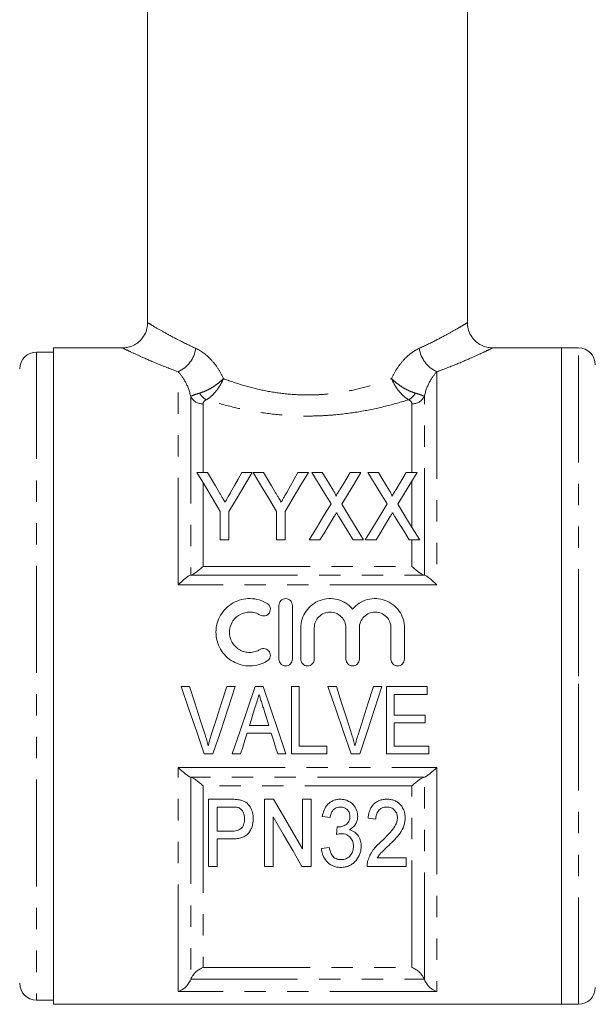
# Model space of a CAD drawing. Units: millimetres. Extents: x 152 to 254, y 91 to 282.
# Drawn here: x 195 to 229, y 165 to 223 of the extents above; entities that cross this region are included whole.
import ezdxf

# ---------------------------------------------------------------- set-up
doc = ezdxf.new("R2010")
doc.units = ezdxf.units.MM
doc.linetypes.add('PHANTOM', pattern=[12.7, 6.35, -1.27, 1.27, -1.27, 1.27, -1.27])

msp = doc.modelspace()

# ---------------------------------------------------------------- linework, layer by layer
at = {"color": 7, "linetype": 'Continuous', "lineweight": 15}
for p, q in [((202.784, 248.643), (202.784, 205.131)), ((221.784, 205.131), (221.784, 248.643)), ((201.305, 203.643), (197.184, 203.643)), ((197.184, 184.143), (197.184, 203.643)), ((227.384, 203.643), (223.264, 203.643)), ((228.384, 203.643), (227.384, 203.643)), ((227.384, 184.143), (227.384, 203.643)), ((227.384, 203.643), (227.384, 164.643)), ((197.184, 203.393), (196.184, 203.393)), ((206.336, 196.238), (205.719, 196.238)), ((209.002, 196.238), (208.385, 196.238)), ((209.67, 196.238), (209.053, 196.238)), ((211.718, 196.238), (211.051, 195.061)), ((212.335, 196.238), (211.718, 196.238)), ((213.163, 196.238), (212.54, 196.238)), ((215.463, 196.238), (214.823, 196.238)), ((216.497, 196.238), (215.873, 196.238)), ((218.796, 196.238), (218.156, 196.238)), ((207.104, 193.932), (207.104, 192.238)), ((207.617, 192.238), (207.617, 193.932)), ((210.437, 193.932), (210.437, 192.238)), ((210.95, 192.238), (210.95, 193.932)), ((207.104, 192.238), (207.617, 192.238)), ((210.437, 192.238), (210.95, 192.238)), ((212.386, 192.238), (213.026, 192.238)), ((214.994, 192.238), (215.617, 192.238)), ((215.719, 192.238), (216.36, 192.238)), ((218.327, 192.238), (218.95, 192.238)), ((210.588, 185.148), (210.588, 188.348)), ((211.388, 188.348), (211.388, 185.148)), ((211.888, 185.148), (211.888, 187.009)), ((212.688, 187.009), (212.688, 185.148)), ((214.566, 185.148), (214.566, 187.009)), ((215.366, 187.009), (215.366, 185.148)), ((217.244, 185.148), (217.244, 187.009)), ((218.044, 187.009), (218.044, 185.148)), ((197.184, 164.643), (197.184, 184.143)), ((227.384, 164.643), (227.384, 184.143)), ((205.282, 183.516), (204.778, 183.516)), ((207.992, 183.516), (207.488, 183.516)), ((209.653, 183.516), (209.169, 183.516)), ((211.795, 183.516), (211.334, 183.516)), ((211.334, 183.516), (211.334, 179.516)), ((211.795, 179.977), (211.795, 183.516)), ((214, 183.516), (213.496, 183.516)), ((216.71, 183.516), (216.206, 183.516)), ((219.385, 183.516), (216.975, 183.516)), ((216.975, 183.516), (216.975, 179.516)), ((219.385, 183.054), (219.385, 183.516)), ((217.436, 181.824), (217.436, 183.054)), ((217.436, 183.054), (219.385, 183.054)), ((219.282, 181.824), (217.436, 181.824)), ((217.436, 179.977), (217.436, 181.362)), ((217.436, 181.362), (219.282, 181.362)), ((219.282, 181.362), (219.282, 181.824)), ((209.987, 181.208), (208.835, 181.208)), ((208.692, 180.747), (210.129, 180.747)), ((213.436, 179.977), (211.795, 179.977)), ((213.436, 179.516), (213.436, 179.977)), ((219.488, 179.977), (217.436, 179.977)), ((219.488, 179.516), (219.488, 179.977)), ((206.154, 179.516), (206.669, 179.516)), ((207.815, 179.516), (208.308, 179.516)), ((210.513, 179.516), (211.006, 179.516)), ((211.334, 179.516), (213.436, 179.516)), ((214.872, 179.516), (215.387, 179.516)), ((216.975, 179.516), (219.488, 179.516)), ((207.713, 176.828), (206.395, 176.828)), ((206.395, 176.828), (206.395, 172.828)), ((209.729, 176.828), (209.729, 172.828)), ((210.27, 176.828), (209.729, 176.828)), ((212.498, 176.828), (211.985, 176.828)), ((211.985, 176.828), (211.985, 173.875)), ((212.498, 172.828), (212.498, 176.828)), ((206.908, 176.366), (207.757, 176.366)), ((206.908, 174.93), (206.908, 176.366)), ((210.241, 172.828), (210.241, 175.781)), ((213.164, 175.802), (213.626, 175.751)), ((215.882, 175.7), (216.344, 175.648)), ((207.766, 174.93), (206.908, 174.93)), ((206.908, 174.469), (207.784, 174.469)), ((206.908, 172.828), (206.908, 174.469)), ((213.575, 173.956), (213.113, 173.905)), ((218.139, 173.341), (216.427, 173.341)), ((218.139, 172.828), (218.139, 173.341)), ((206.395, 172.828), (206.908, 172.828)), ((209.729, 172.828), (210.241, 172.828)), ((211.956, 172.828), (212.498, 172.828)), ((215.831, 172.828), (218.139, 172.828)), ((196.184, 164.893), (197.184, 164.893)), ((197.184, 164.643), (227.384, 164.643)), ((227.384, 164.643), (228.384, 164.643))]:
    msp.add_line(p, q, dxfattribs=at)
at = {"color": 8, "linetype": 'PHANTOM', "lineweight": 0}
for p, q in [((228.384, 184.143), (228.384, 203.643)), ((196.184, 203.393), (196.184, 164.893)), ((204.601, 189.569), (204.601, 202.222)), ((219.968, 202.222), (219.968, 189.569)), ((205.343, 200.755), (205.343, 190.144)), ((219.226, 190.144), (219.226, 200.755)), ((206.084, 200.317), (206.084, 196.238)), ((218.484, 196.238), (218.484, 200.317)), ((206.084, 195.63), (206.084, 190.662)), ((218.484, 192.997), (218.484, 195.725)), ((218.484, 190.662), (218.484, 192.238)), ((205.349, 190.145), (219.22, 190.145)), ((206.084, 190.662), (218.484, 190.662)), ((219.968, 189.569), (204.601, 189.569)), ((228.384, 164.643), (228.384, 184.143)), ((204.601, 178.718), (219.968, 178.718)), ((204.601, 165.414), (204.601, 178.718)), ((219.968, 178.718), (219.968, 165.414)), ((205.343, 178.143), (205.343, 166.116)), ((219.22, 178.142), (205.349, 178.142)), ((219.226, 166.116), (219.226, 178.143)), ((218.484, 177.625), (206.084, 177.625)), ((206.084, 177.625), (206.084, 166.83)), ((218.484, 166.83), (218.484, 177.625)), ((206.084, 166.83), (218.484, 166.83)), ((205.349, 166.132), (219.22, 166.132)), ((219.968, 165.414), (204.601, 165.414))]:
    msp.add_line(p, q, dxfattribs=at)
at = {"color": 7, "linetype": 'Continuous', "lineweight": 15, "flags": 128}
for points in [[(205.719, 196.238), (206.163, 195.499), (206.625, 194.73), (207.104, 193.932)], [(207.058, 195.037), (206.813, 195.446), (206.572, 195.846), (206.336, 196.238)], [(207.617, 193.932), (208.096, 194.73), (208.558, 195.499), (209.002, 196.238)], [(208.385, 196.238), (208.167, 195.854), (207.945, 195.461), (207.718, 195.061)], [(209.053, 196.238), (209.497, 195.499), (209.959, 194.73), (210.437, 193.932)], [(210.392, 195.037), (210.146, 195.446), (209.905, 195.846), (209.67, 196.238)], [(210.95, 193.932), (211.429, 194.73), (211.891, 195.499), (212.335, 196.238)], [(212.54, 196.238), (212.909, 195.636), (213.291, 195.013), (213.685, 194.371)], [(213.8, 195.199), (213.583, 195.552), (213.371, 195.898), (213.163, 196.238)], [(214.823, 196.238), (214.623, 195.909), (214.419, 195.574), (214.211, 195.233)], [(214.317, 194.356), (214.711, 195.004), (215.094, 195.631), (215.463, 196.238)], [(215.873, 196.238), (216.243, 195.636), (216.625, 195.013), (217.018, 194.371)], [(217.133, 195.199), (216.917, 195.552), (216.705, 195.898), (216.497, 196.238)], [(218.156, 196.238), (217.956, 195.909), (217.752, 195.574), (217.544, 195.233)], [(217.651, 194.356), (218.045, 195.004), (218.427, 195.631), (218.796, 196.238)], [(213.685, 194.371), (213.263, 193.678), (212.83, 192.967), (212.386, 192.238)], [(215.617, 192.238), (215.173, 192.961), (214.739, 193.668), (214.317, 194.356)], [(217.018, 194.371), (216.597, 193.678), (216.163, 192.967), (215.719, 192.238)], [(218.95, 192.238), (218.506, 192.961), (218.073, 193.668), (217.651, 194.356)], [(213.026, 192.238), (213.311, 192.705), (213.592, 193.166), (213.869, 193.619)], [(214.144, 193.622), (214.423, 193.168), (214.706, 192.706), (214.994, 192.238)], [(216.36, 192.238), (216.645, 192.705), (216.925, 193.166), (217.202, 193.619)], [(217.478, 193.622), (217.756, 193.168), (218.039, 192.706), (218.327, 192.238)], [(204.778, 183.516), (205.241, 182.171), (205.7, 180.835), (206.154, 179.516)], [(206.2, 180.649), (205.896, 181.599), (205.59, 182.556), (205.282, 183.516)], [(207.488, 183.516), (207.18, 182.556), (206.873, 181.599), (206.569, 180.649)], [(206.669, 179.516), (207.106, 180.835), (207.547, 182.171), (207.992, 183.516)], [(209.169, 183.516), (208.714, 182.171), (208.262, 180.835), (207.815, 179.516)], [(211.006, 179.516), (210.56, 180.835), (210.108, 182.171), (209.653, 183.516)], [(213.496, 183.516), (213.959, 182.171), (214.418, 180.835), (214.872, 179.516)], [(214.918, 180.649), (214.614, 181.599), (214.308, 182.556), (214, 183.516)], [(216.206, 183.516), (215.898, 182.556), (215.591, 181.599), (215.286, 180.649)], [(215.387, 179.516), (215.824, 180.835), (216.265, 182.171), (216.71, 183.516)], [(208.835, 181.208), (208.95, 181.577), (209.066, 181.948), (209.181, 182.319)], [(209.662, 182.249), (209.771, 181.901), (209.879, 181.554), (209.987, 181.208)], [(208.308, 179.516), (208.435, 179.924), (208.563, 180.335), (208.692, 180.747)], [(210.129, 180.747), (210.258, 180.335), (210.386, 179.924), (210.513, 179.516)], [(211.985, 173.875), (211.433, 174.826), (210.86, 175.812), (210.27, 176.828)], [(210.241, 175.781), (210.835, 174.758), (211.408, 173.772), (211.956, 172.828)], [(214.05, 175.187), (214.025, 174.955), (214.001, 174.725)]]:
    msp.add_lwpolyline(points, dxfattribs=at)
at = {"color": 8, "linetype": 'PHANTOM', "lineweight": 0}
for centre, radius, start, end in [((203.815, 203.904), 1.857, 295.04647, 350.96385), ((220.754, 203.904), 1.857, 189.03615, 244.95353), ((206.06, 201.123), 0.806, 207.22585, 271.74159), ((206.717, 201.41), 0.954, 208.36382, 242.3791), ((217.852, 201.41), 0.954, 297.6209, 331.63618), ((218.509, 201.123), 0.806, 268.25841, 332.77415)]:
    msp.add_arc(centre, radius, start, end, dxfattribs=at)
at = {"color": 7, "linetype": 'Continuous', "lineweight": 15}
for centre, start, end in [((228.384, 202.643), 0, 90), ((196.184, 202.393), 90, 180), ((196.184, 165.893), 180, 270), ((228.384, 165.643), 270, 0)]:
    msp.add_arc(centre, 1, start, end, dxfattribs=at)
for points, knots in [([(202.773, 205.132), (202.774, 205.054), (202.774, 204.845), (202.66, 204.505), (202.445, 204.164), (202.16, 203.908), (201.865, 203.749), (201.578, 203.661), (201.392, 203.649), (201.304, 203.644)], [0, 0, 0, 0, 0.100463, 0.269079, 0.455566, 0.616412, 0.758785, 0.886474, 1, 1, 1, 1]), ([(223.265, 203.645), (223.157, 203.652), (222.932, 203.668), (222.601, 203.793), (222.289, 203.999), (222.019, 204.301), (221.848, 204.667), (221.778, 204.959), (221.789, 205.107), (221.79, 205.129)], [0, 0, 0, 0, 0.139201, 0.291363, 0.451464, 0.619965, 0.808481, 0.970783, 1, 1, 1, 1]), ([(207.391, 194.483), (207.343, 194.563), (207.295, 194.642), (207.247, 194.722), (207.216, 194.774), (207.184, 194.827), (207.153, 194.88), (207.121, 194.932), (207.09, 194.985), (207.058, 195.037)], [0, 0, 0, 0, 0.0003229451, 0.0003229451, 0.0003229451, 0.0005382221, 0.0005382221, 0.0005382221, 0.0007535194, 0.0007535194, 0.0007535194, 0.0007535194]), ([(207.718, 195.061), (207.672, 194.979), (207.626, 194.898), (207.58, 194.816), (207.549, 194.76), (207.517, 194.705), (207.486, 194.65), (207.455, 194.594), (207.422, 194.539), (207.391, 194.483)], [0, 0, 0, 0, 0.0003319469, 0.0003319469, 0.0003319469, 0.0005549404, 0.0005549404, 0.0005549404, 0.0007779655, 0.0007779655, 0.0007779655, 0.0007779655]), ([(210.724, 194.483), (210.677, 194.563), (210.629, 194.642), (210.581, 194.722), (210.549, 194.774), (210.518, 194.827), (210.486, 194.88), (210.455, 194.932), (210.423, 194.985), (210.392, 195.037)], [0, 0, 0, 0, 0.0003229451, 0.0003229451, 0.0003229451, 0.0005382221, 0.0005382221, 0.0005382221, 0.0007535194, 0.0007535194, 0.0007535194, 0.0007535194]), ([(211.051, 195.061), (211.005, 194.979), (210.959, 194.898), (210.913, 194.816), (210.882, 194.76), (210.851, 194.705), (210.819, 194.65), (210.788, 194.594), (210.756, 194.539), (210.724, 194.483)], [0, 0, 0, 0, 0.0003319469, 0.0003319469, 0.0003319469, 0.0005549404, 0.0005549404, 0.0005549404, 0.0007779655, 0.0007779655, 0.0007779655, 0.0007779655]), ([(213.963, 194.827), (213.974, 194.859), (213.961, 194.893), (213.935, 194.957), (213.92, 194.988), (213.872, 195.08), (213.836, 195.14), (213.8, 195.199)], [0, 0, 0, 0, 0.25, 0.25, 0.5, 0.5, 1, 1, 1, 1]), ([(214.211, 195.233), (214.176, 195.176), (214.141, 195.119), (214.106, 195.061), (214.082, 195.022), (214.058, 194.983), (214.034, 194.944), (214.01, 194.905), (213.987, 194.866), (213.963, 194.827)], [0, 0, 0, 0, 0.0002378925, 0.0002378925, 0.0002378925, 0.0003990361, 0.0003990361, 0.0003990361, 0.0005601883, 0.0005601883, 0.0005601883, 0.0005601883]), ([(217.296, 194.827), (217.308, 194.859), (217.294, 194.893), (217.269, 194.957), (217.254, 194.988), (217.205, 195.08), (217.169, 195.14), (217.133, 195.199)], [0, 0, 0, 0, 0.25, 0.25, 0.5, 0.5, 1, 1, 1, 1]), ([(217.544, 195.233), (217.509, 195.176), (217.474, 195.119), (217.439, 195.061), (217.416, 195.022), (217.392, 194.983), (217.368, 194.944), (217.344, 194.905), (217.32, 194.866), (217.296, 194.827)], [0, 0, 0, 0, 0.0002378925, 0.0002378925, 0.0002378925, 0.0003990361, 0.0003990361, 0.0003990361, 0.0005601883, 0.0005601883, 0.0005601883, 0.0005601883]), ([(213.869, 193.619), (213.889, 193.653), (213.909, 193.687), (213.93, 193.72), (213.942, 193.741), (213.955, 193.762), (213.968, 193.783), (213.981, 193.804), (213.994, 193.825), (214.006, 193.846)], [0, 0, 0, 0, 0.0001326815, 0.0001326815, 0.0001326815, 0.0002157625, 0.0002157625, 0.0002157625, 0.000298845, 0.000298845, 0.000298845, 0.000298845]), ([(214.006, 193.846), (214.027, 193.813), (214.048, 193.78), (214.068, 193.747), (214.081, 193.726), (214.094, 193.706), (214.106, 193.685), (214.119, 193.664), (214.132, 193.643), (214.144, 193.622)], [0, 0, 0, 0, 0.0001313179, 0.0001313179, 0.0001313179, 0.0002134283, 0.0002134283, 0.0002134283, 0.0002955409, 0.0002955409, 0.0002955409, 0.0002955409]), ([(217.202, 193.619), (217.222, 193.653), (217.243, 193.687), (217.263, 193.72), (217.276, 193.741), (217.288, 193.762), (217.301, 193.783), (217.314, 193.804), (217.327, 193.825), (217.34, 193.846)], [0, 0, 0, 0, 0.0001326815, 0.0001326815, 0.0001326815, 0.0002157625, 0.0002157625, 0.0002157625, 0.000298845, 0.000298845, 0.000298845, 0.000298845]), ([(217.34, 193.846), (217.36, 193.813), (217.381, 193.78), (217.401, 193.747), (217.414, 193.726), (217.427, 193.706), (217.44, 193.685), (217.452, 193.664), (217.465, 193.643), (217.478, 193.622)], [0, 0, 0, 0, 0.0001313179, 0.0001313179, 0.0001313179, 0.0002134283, 0.0002134283, 0.0002134283, 0.0002955409, 0.0002955409, 0.0002955409, 0.0002955409]), ([(204.601, 189.569), (204.743, 189.708), (204.887, 189.839), (205.083, 189.995), (205.146, 190.041), (205.258, 190.111), (205.307, 190.136), (205.343, 190.144)], [0, 0, 0, 0, 0.5, 0.5, 0.75, 0.75, 1, 1, 1, 1]), ([(205.349, 190.145), (205.385, 190.151), (205.434, 190.172), (205.545, 190.234), (205.607, 190.274), (205.737, 190.369), (205.805, 190.421), (205.943, 190.535), (206.014, 190.597), (206.084, 190.662)], [0, 0, 0, 0, 0.25, 0.25, 0.5, 0.5, 0.75, 0.75, 1, 1, 1, 1]), ([(219.22, 190.145), (219.183, 190.151), (219.134, 190.172), (219.023, 190.234), (218.962, 190.274), (218.831, 190.369), (218.764, 190.421), (218.626, 190.535), (218.555, 190.597), (218.484, 190.662)], [0, 0, 0, 0, 0.25, 0.25, 0.5, 0.5, 0.75, 0.75, 1, 1, 1, 1]), ([(219.968, 189.569), (219.826, 189.708), (219.682, 189.839), (219.485, 189.995), (219.423, 190.041), (219.311, 190.111), (219.262, 190.136), (219.226, 190.144)], [0, 0, 0, 0, 0.5, 0.5, 0.75, 0.75, 1, 1, 1, 1]), ([(209.888, 185.041), (209.735, 184.948), (209.574, 184.877), (209.233, 184.778), (209.055, 184.751), (208.702, 184.746), (208.522, 184.767), (208.18, 184.854), (208.013, 184.921), (207.705, 185.096), (207.564, 185.203), (207.31, 185.455), (207.203, 185.595), (207.026, 185.901), (206.958, 186.067), (206.868, 186.406), (206.845, 186.584), (206.847, 186.935), (206.871, 187.11), (206.965, 187.449), (207.033, 187.609), (207.211, 187.912), (207.319, 188.051), (207.568, 188.296), (207.711, 188.404), (208.017, 188.576), (208.183, 188.643), (208.526, 188.73), (208.702, 188.751), (209.06, 188.745), (209.234, 188.718), (209.574, 188.619), (209.738, 188.547), (209.888, 188.456)], [0, 0, 0, 0, 0.0625, 0.0625, 0.125, 0.125, 0.1875, 0.1875, 0.25, 0.25, 0.3125, 0.3125, 0.375, 0.375, 0.4375, 0.4375, 0.5, 0.5, 0.5625, 0.5625, 0.625, 0.625, 0.6875, 0.6875, 0.75, 0.75, 0.8125, 0.8125, 0.875, 0.875, 0.9375, 0.9375, 1, 1, 1, 1]), ([(209.888, 188.456), (209.977, 188.401), (210.043, 188.311), (210.093, 188.109), (210.076, 187.998), (209.97, 187.82), (209.879, 187.752), (209.674, 187.7), (209.561, 187.718), (209.471, 187.773)], [0, 0, 0, 0, 0.25, 0.25, 0.5, 0.5, 0.75, 0.75, 1, 1, 1, 1]), ([(210.588, 188.348), (210.588, 188.451), (210.63, 188.555), (210.776, 188.703), (210.881, 188.748), (211.094, 188.748), (211.199, 188.704), (211.345, 188.555), (211.388, 188.453), (211.388, 188.348)], [0, 0, 0, 0, 0.25, 0.25, 0.5, 0.5, 0.75, 0.75, 1, 1, 1, 1]), ([(211.888, 187.009), (211.888, 187.185), (211.915, 187.363), (212.021, 187.699), (212.099, 187.859), (212.302, 188.149), (212.423, 188.277), (212.706, 188.495), (212.861, 188.581), (213.198, 188.704), (213.374, 188.739), (213.732, 188.754), (213.912, 188.734), (214.256, 188.64), (214.421, 188.566), (214.719, 188.374), (214.854, 188.254), (214.966, 188.119)], [0, 0, 0, 0, 0.125, 0.125, 0.25, 0.25, 0.375, 0.375, 0.5, 0.5, 0.625, 0.625, 0.75, 0.75, 0.875, 0.875, 1, 1, 1, 1]), ([(214.966, 188.119), (215.078, 188.254), (215.213, 188.374), (215.51, 188.566), (215.674, 188.64), (216.019, 188.734), (216.197, 188.754), (216.557, 188.739), (216.731, 188.705), (217.069, 188.582), (217.224, 188.496), (217.507, 188.278), (217.629, 188.15), (217.933, 187.715), (218.044, 187.366), (218.044, 187.009)], [0, 0, 0, 0, 0.125, 0.125, 0.25, 0.25, 0.375, 0.375, 0.5, 0.5, 0.625, 0.625, 0.75, 0.75, 1, 1, 1, 1]), ([(209.471, 187.773), (209.38, 187.828), (209.283, 187.871), (209.08, 187.93), (208.973, 187.946), (208.655, 187.952), (208.441, 187.897), (208.071, 187.689), (207.917, 187.536), (207.704, 187.173), (207.647, 186.962), (207.646, 186.541), (207.701, 186.331), (207.914, 185.963), (208.071, 185.808), (208.347, 185.652), (208.447, 185.611), (208.653, 185.559), (208.758, 185.547), (208.973, 185.55), (209.078, 185.566), (209.282, 185.625), (209.381, 185.669), (209.471, 185.724)], [0, 0, 0, 0, 0.0625, 0.0625, 0.125, 0.125, 0.25, 0.25, 0.375, 0.375, 0.5, 0.5, 0.625, 0.625, 0.75, 0.75, 0.8125, 0.8125, 0.875, 0.875, 0.9375, 0.9375, 1, 1, 1, 1]), ([(214.566, 187.009), (214.566, 187.133), (214.542, 187.254), (214.448, 187.48), (214.379, 187.584), (214.207, 187.758), (214.102, 187.828), (213.875, 187.923), (213.751, 187.948), (213.504, 187.948), (213.38, 187.923), (213.152, 187.828), (213.048, 187.759), (212.873, 187.583), (212.805, 187.48), (212.712, 187.253), (212.688, 187.131), (212.688, 187.009)], [0, 0, 0, 0, 0.125, 0.125, 0.25, 0.25, 0.375, 0.375, 0.5, 0.5, 0.625, 0.625, 0.75, 0.75, 0.875, 0.875, 1, 1, 1, 1]), ([(217.244, 187.009), (217.244, 187.133), (217.22, 187.254), (217.127, 187.48), (217.057, 187.584), (216.885, 187.758), (216.78, 187.828), (216.553, 187.923), (216.429, 187.948), (216.182, 187.948), (216.058, 187.923), (215.83, 187.828), (215.726, 187.759), (215.552, 187.583), (215.483, 187.48), (215.39, 187.253), (215.366, 187.131), (215.366, 187.009)], [0, 0, 0, 0, 0.125, 0.125, 0.25, 0.25, 0.375, 0.375, 0.5, 0.5, 0.625, 0.625, 0.75, 0.75, 0.875, 0.875, 1, 1, 1, 1]), ([(209.471, 185.724), (209.56, 185.778), (209.672, 185.795), (209.875, 185.746), (209.966, 185.681), (210.076, 185.5), (210.093, 185.389), (210.044, 185.187), (209.978, 185.096), (209.888, 185.041)], [0, 0, 0, 0, 0.25, 0.25, 0.5, 0.5, 0.75, 0.75, 1, 1, 1, 1]), ([(211.388, 185.148), (211.388, 185.043), (211.344, 184.939), (211.197, 184.791), (211.092, 184.748), (210.883, 184.748), (210.779, 184.791), (210.63, 184.94), (210.588, 185.044), (210.588, 185.148)], [0, 0, 0, 0, 0.25, 0.25, 0.5, 0.5, 0.75, 0.75, 1, 1, 1, 1]), ([(212.688, 185.148), (212.688, 185.043), (212.644, 184.939), (212.497, 184.791), (212.392, 184.748), (212.183, 184.748), (212.079, 184.791), (211.93, 184.94), (211.888, 185.044), (211.888, 185.148)], [0, 0, 0, 0, 0.25, 0.25, 0.5, 0.5, 0.75, 0.75, 1, 1, 1, 1]), ([(215.366, 185.148), (215.366, 185.043), (215.323, 184.939), (215.175, 184.791), (215.07, 184.748), (214.862, 184.748), (214.758, 184.791), (214.608, 184.94), (214.566, 185.044), (214.566, 185.148)], [0, 0, 0, 0, 0.25, 0.25, 0.5, 0.5, 0.75, 0.75, 1, 1, 1, 1]), ([(218.044, 185.148), (218.044, 185.043), (218.001, 184.939), (217.853, 184.791), (217.749, 184.748), (217.54, 184.748), (217.436, 184.791), (217.287, 184.94), (217.244, 185.044), (217.244, 185.148)], [0, 0, 0, 0, 0.25, 0.25, 0.5, 0.5, 0.75, 0.75, 1, 1, 1, 1]), ([(209.181, 182.319), (209.22, 182.441), (209.258, 182.564), (209.296, 182.686), (209.315, 182.747), (209.334, 182.809), (209.354, 182.87), (209.373, 182.931), (209.392, 182.993), (209.411, 183.054)], [0, 0, 0, 0, 0.0003861615, 0.0003861615, 0.0003861615, 0.0005792937, 0.0005792937, 0.0005792937, 0.0007724416, 0.0007724416, 0.0007724416, 0.0007724416]), ([(209.411, 183.054), (209.432, 182.987), (209.453, 182.92), (209.473, 182.853), (209.504, 182.752), (209.536, 182.651), (209.568, 182.551), (209.599, 182.45), (209.63, 182.349), (209.662, 182.249)], [0, 0, 0, 0, 0.0002114463, 0.0002114463, 0.0002114463, 0.0005286883, 0.0005286883, 0.0005286883, 0.0008460014, 0.0008460014, 0.0008460014, 0.0008460014]), ([(206.385, 180.003), (206.358, 180.111), (206.33, 180.219), (206.298, 180.327), (206.283, 180.381), (206.267, 180.434), (206.25, 180.488), (206.234, 180.542), (206.217, 180.595), (206.2, 180.649)], [0, 0, 0, 0, 0.0003418743, 0.0003418743, 0.0003418743, 0.0005130009, 0.0005130009, 0.0005130009, 0.0006841619, 0.0006841619, 0.0006841619, 0.0006841619]), ([(206.569, 180.649), (206.552, 180.595), (206.535, 180.542), (206.518, 180.488), (206.493, 180.408), (206.47, 180.327), (206.448, 180.246), (206.426, 180.165), (206.406, 180.084), (206.385, 180.003)], [0, 0, 0, 0, 0.0001708208, 0.0001708208, 0.0001708208, 0.0004272212, 0.0004272212, 0.0004272212, 0.0006838688, 0.0006838688, 0.0006838688, 0.0006838688]), ([(215.103, 180.003), (215.076, 180.111), (215.048, 180.219), (215.016, 180.327), (215.001, 180.381), (214.985, 180.434), (214.968, 180.488), (214.951, 180.542), (214.935, 180.595), (214.918, 180.649)], [0, 0, 0, 0, 0.0003418743, 0.0003418743, 0.0003418743, 0.0005130009, 0.0005130009, 0.0005130009, 0.0006841619, 0.0006841619, 0.0006841619, 0.0006841619]), ([(215.286, 180.649), (215.27, 180.595), (215.253, 180.542), (215.236, 180.488), (215.211, 180.408), (215.188, 180.327), (215.166, 180.246), (215.144, 180.165), (215.123, 180.084), (215.103, 180.003)], [0, 0, 0, 0, 0.0001708208, 0.0001708208, 0.0001708208, 0.0004272212, 0.0004272212, 0.0004272212, 0.0006838688, 0.0006838688, 0.0006838688, 0.0006838688]), ([(204.601, 178.718), (204.743, 178.579), (204.887, 178.448), (205.083, 178.292), (205.146, 178.246), (205.258, 178.176), (205.307, 178.151), (205.343, 178.143)], [0, 0, 0, 0, 0.5, 0.5, 0.75, 0.75, 1, 1, 1, 1]), ([(219.968, 178.718), (219.826, 178.579), (219.682, 178.448), (219.485, 178.292), (219.423, 178.246), (219.311, 178.176), (219.262, 178.151), (219.226, 178.143)], [0, 0, 0, 0, 0.5, 0.5, 0.75, 0.75, 1, 1, 1, 1]), ([(205.349, 178.142), (205.385, 178.136), (205.434, 178.115), (205.545, 178.053), (205.607, 178.013), (205.737, 177.918), (205.805, 177.866), (205.943, 177.752), (206.014, 177.69), (206.084, 177.625)], [0, 0, 0, 0, 0.25, 0.25, 0.5, 0.5, 0.75, 0.75, 1, 1, 1, 1]), ([(219.22, 178.142), (219.183, 178.136), (219.134, 178.115), (219.023, 178.053), (218.962, 178.013), (218.831, 177.918), (218.764, 177.866), (218.626, 177.752), (218.555, 177.69), (218.484, 177.625)], [0, 0, 0, 0, 0.25, 0.25, 0.5, 0.5, 0.75, 0.75, 1, 1, 1, 1]), ([(208.245, 176.79), (208.201, 176.798), (208.157, 176.806), (208.113, 176.811), (208.069, 176.815), (208.024, 176.818), (207.98, 176.821), (207.891, 176.826), (207.802, 176.827), (207.713, 176.828)], [0, 0, 0, 0, 0.0001335474, 0.0001335474, 0.0001335474, 0.0002670287, 0.0002670287, 0.0002670287, 0.0005335145, 0.0005335145, 0.0005335145, 0.0005335145]), ([(209.062, 175.678), (209.06, 175.738), (209.059, 175.798), (209.045, 175.916), (209.034, 175.975), (208.989, 176.149), (208.942, 176.265), (208.813, 176.479), (208.726, 176.576), (208.561, 176.684), (208.501, 176.713), (208.377, 176.76), (208.311, 176.776), (208.245, 176.79)], [0, 0, 0, 0, 0.125, 0.125, 0.25, 0.25, 0.5, 0.5, 0.75, 0.75, 0.875, 0.875, 1, 1, 1, 1]), ([(214.23, 176.828), (214.159, 176.827), (214.087, 176.822), (213.948, 176.796), (213.879, 176.776), (213.75, 176.721), (213.689, 176.688), (213.577, 176.607), (213.525, 176.561), (213.387, 176.411), (213.318, 176.295), (213.217, 176.055), (213.187, 175.928), (213.164, 175.802)], [0, 0, 0, 0, 0.125, 0.125, 0.25, 0.25, 0.375, 0.375, 0.5, 0.5, 0.75, 0.75, 1, 1, 1, 1]), ([(215.267, 175.811), (215.265, 175.874), (215.262, 175.938), (215.239, 176.063), (215.222, 176.124), (215.151, 176.307), (215.083, 176.422), (214.893, 176.617), (214.775, 176.693), (214.581, 176.774), (214.514, 176.795), (214.374, 176.821), (214.302, 176.825), (214.23, 176.828)], [0, 0, 0, 0, 0.125, 0.125, 0.25, 0.25, 0.5, 0.5, 0.75, 0.75, 0.875, 0.875, 1, 1, 1, 1]), ([(217.007, 176.828), (216.929, 176.826), (216.851, 176.822), (216.698, 176.797), (216.622, 176.778), (216.476, 176.722), (216.409, 176.686), (216.283, 176.6), (216.226, 176.548), (216.127, 176.437), (216.085, 176.376), (216.015, 176.249), (215.987, 176.183), (215.941, 176.048), (215.923, 175.978), (215.897, 175.839), (215.889, 175.769), (215.882, 175.7)], [0, 0, 0, 0, 0.125, 0.125, 0.25, 0.25, 0.375, 0.375, 0.5, 0.5, 0.625, 0.625, 0.75, 0.75, 0.875, 0.875, 1, 1, 1, 1]), ([(218.088, 175.724), (218.086, 175.792), (218.083, 175.86), (218.062, 175.994), (218.047, 176.061), (217.98, 176.258), (217.909, 176.383), (217.765, 176.547), (217.711, 176.597), (217.591, 176.683), (217.525, 176.72), (217.385, 176.776), (217.312, 176.796), (217.161, 176.822), (217.084, 176.826), (217.007, 176.828)], [0, 0, 0, 0, 0.125, 0.125, 0.25, 0.25, 0.5, 0.5, 0.625, 0.625, 0.75, 0.75, 0.875, 0.875, 1, 1, 1, 1]), ([(207.757, 176.366), (207.826, 176.366), (207.895, 176.365), (207.998, 176.359), (208.032, 176.356), (208.1, 176.347), (208.134, 176.339), (208.167, 176.331)], [0, 0, 0, 0, 0.5, 0.5, 0.75, 0.75, 1, 1, 1, 1]), ([(208.167, 176.331), (208.201, 176.318), (208.235, 176.304), (208.295, 176.266), (208.323, 176.243), (208.399, 176.169), (208.437, 176.111), (208.498, 175.989), (208.517, 175.925), (208.544, 175.795), (208.547, 175.728), (208.549, 175.662)], [0, 0, 0, 0, 0.125, 0.125, 0.25, 0.25, 0.5, 0.5, 0.75, 0.75, 1, 1, 1, 1]), ([(213.626, 175.751), (213.639, 175.826), (213.654, 175.9), (213.709, 176.044), (213.746, 176.114), (213.852, 176.234), (213.918, 176.285), (214.035, 176.335), (214.075, 176.347), (214.158, 176.363), (214.202, 176.365), (214.245, 176.366)], [0, 0, 0, 0, 0.25, 0.25, 0.5, 0.5, 0.75, 0.75, 0.875, 0.875, 1, 1, 1, 1]), ([(214.245, 176.366), (214.284, 176.366), (214.324, 176.363), (214.401, 176.349), (214.44, 176.338), (214.548, 176.294), (214.61, 176.246), (214.711, 176.135), (214.748, 176.072), (214.796, 175.936), (214.803, 175.865), (214.805, 175.794)], [0, 0, 0, 0, 0.125, 0.125, 0.25, 0.25, 0.5, 0.5, 0.75, 0.75, 1, 1, 1, 1]), ([(216.344, 175.648), (216.346, 175.735), (216.353, 175.82), (216.4, 175.987), (216.437, 176.071), (216.551, 176.213), (216.626, 176.273), (216.802, 176.351), (216.9, 176.364), (216.998, 176.366)], [0, 0, 0, 0, 0.25, 0.25, 0.5, 0.5, 0.75, 0.75, 1, 1, 1, 1]), ([(216.998, 176.366), (217.042, 176.365), (217.087, 176.362), (217.174, 176.346), (217.217, 176.334), (217.338, 176.283), (217.408, 176.229), (217.518, 176.104), (217.562, 176.033), (217.614, 175.88), (217.625, 175.801), (217.626, 175.721)], [0, 0, 0, 0, 0.125, 0.125, 0.25, 0.25, 0.5, 0.5, 0.75, 0.75, 1, 1, 1, 1]), ([(208.549, 175.662), (208.548, 175.564), (208.54, 175.468), (208.483, 175.283), (208.438, 175.192), (208.331, 175.081), (208.29, 175.05), (208.196, 175), (208.145, 174.982), (208.04, 174.954), (207.986, 174.944), (207.876, 174.933), (207.821, 174.931), (207.766, 174.93)], [0, 0, 0, 0, 0.25, 0.25, 0.5, 0.5, 0.625, 0.625, 0.75, 0.75, 0.875, 0.875, 1, 1, 1, 1]), ([(207.784, 174.469), (207.874, 174.471), (207.964, 174.473), (208.141, 174.492), (208.229, 174.508), (208.401, 174.556), (208.483, 174.587), (208.635, 174.672), (208.702, 174.725), (208.811, 174.848), (208.856, 174.916), (208.935, 175.057), (208.967, 175.13), (209.016, 175.282), (209.033, 175.36), (209.057, 175.518), (209.061, 175.598), (209.062, 175.678)], [0, 0, 0, 0, 0.125, 0.125, 0.25, 0.25, 0.375, 0.375, 0.5, 0.5, 0.625, 0.625, 0.75, 0.75, 0.875, 0.875, 1, 1, 1, 1]), ([(214.805, 175.794), (214.804, 175.713), (214.795, 175.632), (214.737, 175.479), (214.689, 175.407), (214.554, 175.297), (214.474, 175.254), (214.347, 175.21), (214.302, 175.199), (214.211, 175.185), (214.166, 175.183), (214.12, 175.181)], [0, 0, 0, 0, 0.25, 0.25, 0.5, 0.5, 0.75, 0.75, 0.875, 0.875, 1, 1, 1, 1]), ([(214.777, 175.018), (214.815, 175.039), (214.853, 175.059), (214.924, 175.106), (214.956, 175.132), (215.049, 175.216), (215.103, 175.281), (215.185, 175.42), (215.217, 175.495), (215.258, 175.651), (215.264, 175.731), (215.267, 175.811)], [0, 0, 0, 0, 0.125, 0.125, 0.25, 0.25, 0.5, 0.5, 0.75, 0.75, 1, 1, 1, 1]), ([(217.626, 175.721), (217.622, 175.65), (217.616, 175.58), (217.58, 175.444), (217.554, 175.376), (217.46, 175.184), (217.374, 175.068), (217.188, 174.845), (217.088, 174.738), (216.885, 174.53), (216.78, 174.428), (216.675, 174.327)], [0, 0, 0, 0, 0.125, 0.125, 0.25, 0.25, 0.5, 0.5, 0.75, 0.75, 1, 1, 1, 1]), ([(217.116, 174.083), (217.235, 174.198), (217.353, 174.315), (217.58, 174.556), (217.689, 174.681), (217.874, 174.953), (217.954, 175.096), (218.034, 175.326), (218.054, 175.404), (218.081, 175.562), (218.086, 175.642), (218.088, 175.724)], [0, 0, 0, 0, 0.25, 0.25, 0.5, 0.5, 0.75, 0.75, 0.875, 0.875, 1, 1, 1, 1]), ([(214.12, 175.181), (214.114, 175.181), (214.108, 175.182), (214.102, 175.182), (214.096, 175.182), (214.09, 175.183), (214.085, 175.183), (214.073, 175.184), (214.061, 175.185), (214.05, 175.187)], [0, 0, 0, 0, 0.00001749715, 0.00001749715, 0.00001749715, 0.00003499806, 0.00003499806, 0.00003499806, 0.00007004485, 0.00007004485, 0.00007004485, 0.00007004485]), ([(215.472, 174.031), (215.47, 174.133), (215.463, 174.234), (215.416, 174.433), (215.377, 174.533), (215.261, 174.716), (215.184, 174.8), (215.049, 174.903), (214.998, 174.932), (214.891, 174.983), (214.835, 175.001), (214.777, 175.018)], [0, 0, 0, 0, 0.25, 0.25, 0.5, 0.5, 0.75, 0.75, 0.875, 0.875, 1, 1, 1, 1]), ([(214.001, 174.725), (214.051, 174.74), (214.101, 174.753), (214.152, 174.763), (214.178, 174.768), (214.204, 174.772), (214.231, 174.775), (214.257, 174.778), (214.284, 174.779), (214.311, 174.78)], [0, 0, 0, 0, 0.000157254, 0.000157254, 0.000157254, 0.0002369367, 0.0002369367, 0.0002369367, 0.0003175211, 0.0003175211, 0.0003175211, 0.0003175211]), ([(214.311, 174.78), (214.363, 174.778), (214.416, 174.776), (214.517, 174.754), (214.567, 174.738), (214.703, 174.674), (214.78, 174.609), (214.902, 174.465), (214.945, 174.382), (214.986, 174.254), (214.996, 174.21), (215.008, 174.123), (215.009, 174.079), (215.011, 174.035)], [0, 0, 0, 0, 0.125, 0.125, 0.25, 0.25, 0.5, 0.5, 0.75, 0.75, 0.875, 0.875, 1, 1, 1, 1]), ([(213.113, 173.905), (213.121, 173.836), (213.129, 173.768), (213.159, 173.635), (213.178, 173.57), (213.251, 173.377), (213.325, 173.254), (213.515, 173.036), (213.635, 172.94), (213.853, 172.841), (213.93, 172.816), (214.05, 172.793), (214.091, 172.786), (214.174, 172.778), (214.216, 172.777), (214.258, 172.777)], [0, 0, 0, 0, 0.125, 0.125, 0.25, 0.25, 0.5, 0.5, 0.75, 0.75, 0.875, 0.875, 0.9375, 0.9375, 1, 1, 1, 1]), ([(214.274, 173.238), (214.223, 173.239), (214.172, 173.242), (214.072, 173.261), (214.023, 173.277), (213.888, 173.337), (213.815, 173.4), (213.656, 173.618), (213.61, 173.786), (213.575, 173.956)], [0, 0, 0, 0, 0.125, 0.125, 0.25, 0.25, 0.5, 0.5, 1, 1, 1, 1]), ([(214.258, 172.777), (214.349, 172.779), (214.44, 172.784), (214.615, 172.821), (214.701, 172.849), (214.857, 172.922), (214.929, 172.968), (215.059, 173.07), (215.116, 173.126), (215.272, 173.306), (215.35, 173.441), (215.426, 173.656), (215.443, 173.73), (215.467, 173.879), (215.47, 173.955), (215.472, 174.031)], [0, 0, 0, 0, 0.125, 0.125, 0.25, 0.25, 0.375, 0.375, 0.5, 0.5, 0.75, 0.75, 0.875, 0.875, 1, 1, 1, 1]), ([(215.011, 174.035), (215.009, 173.941), (214.999, 173.848), (214.945, 173.668), (214.9, 173.58), (214.778, 173.424), (214.699, 173.353), (214.551, 173.283), (214.499, 173.266), (214.389, 173.243), (214.331, 173.239), (214.274, 173.238)], [0, 0, 0, 0, 0.25, 0.25, 0.5, 0.5, 0.75, 0.75, 0.875, 0.875, 1, 1, 1, 1]), ([(216.675, 174.327), (216.49, 174.16), (216.314, 173.987), (216.106, 173.699), (216.048, 173.599), (215.972, 173.445), (215.949, 173.394), (215.909, 173.289), (215.893, 173.236), (215.877, 173.184)], [0, 0, 0, 0, 0.5, 0.5, 0.75, 0.75, 0.875, 0.875, 1, 1, 1, 1]), ([(216.427, 173.341), (216.47, 173.409), (216.514, 173.478), (216.62, 173.605), (216.68, 173.666), (216.863, 173.846), (216.988, 173.965), (217.116, 174.083)], [0, 0, 0, 0, 0.25, 0.25, 0.5, 0.5, 1, 1, 1, 1]), ([(215.877, 173.184), (215.864, 173.136), (215.852, 173.089), (215.845, 173.041), (215.839, 173.006), (215.835, 172.97), (215.833, 172.935), (215.831, 172.899), (215.831, 172.863), (215.831, 172.828)], [0, 0, 0, 0, 0.0001804275, 0.0001804275, 0.0001804275, 0.0003142533, 0.0003142533, 0.0003142533, 0.0004488608, 0.0004488608, 0.0004488608, 0.0004488608]), ([(205.349, 166.132), (205.385, 166.223), (205.434, 166.308), (205.545, 166.46), (205.607, 166.526), (205.737, 166.642), (205.805, 166.691), (205.943, 166.772), (206.014, 166.806), (206.084, 166.83)], [0, 0, 0, 0, 0.25, 0.25, 0.5, 0.5, 0.75, 0.75, 1, 1, 1, 1]), ([(219.22, 166.132), (219.183, 166.223), (219.134, 166.308), (219.023, 166.46), (218.962, 166.526), (218.831, 166.642), (218.764, 166.691), (218.626, 166.772), (218.555, 166.806), (218.484, 166.83)], [0, 0, 0, 0, 0.25, 0.25, 0.5, 0.5, 0.75, 0.75, 1, 1, 1, 1]), ([(204.601, 165.414), (204.743, 165.454), (204.887, 165.532), (205.083, 165.707), (205.146, 165.775), (205.258, 165.932), (205.307, 166.019), (205.343, 166.116)], [0, 0, 0, 0, 0.5, 0.5, 0.75, 0.75, 1, 1, 1, 1]), ([(219.968, 165.414), (219.826, 165.454), (219.682, 165.532), (219.485, 165.707), (219.423, 165.775), (219.311, 165.932), (219.262, 166.019), (219.226, 166.116)], [0, 0, 0, 0, 0.5, 0.5, 0.75, 0.75, 1, 1, 1, 1])]:
    msp.add_open_spline(points, degree=3, knots=knots, dxfattribs=at)
at = {"color": 8, "linetype": 'PHANTOM', "lineweight": 0}
for points, knots in [([(202.806, 205.131), (202.812, 205.127), (202.826, 205.118), (203.159, 204.918), (203.752, 204.576), (204.577, 204.123), (205.288, 203.784), (205.649, 203.612)], [0, 0, 0, 0, 0.1534632, 0.3609609, 0.5761731, 0.7852012, 1, 1, 1, 1]), ([(218.92, 203.612), (219.251, 203.769), (219.921, 204.088), (220.687, 204.504), (221.274, 204.838), (221.637, 205.054), (221.805, 205.156), (221.77, 205.135), (221.763, 205.131)], [0, 0, 0, 0, 0.1963581, 0.3972517, 0.5792931, 0.7660495, 0.9564511, 1, 1, 1, 1]), ([(204.601, 202.222), (204.197, 202.376), (203.377, 202.689), (202.426, 203.107), (201.725, 203.43), (201.335, 203.619), (201.314, 203.629), (201.305, 203.633)], [0, 0, 0, 0, 0.210561, 0.426921, 0.633498, 0.847766, 1, 1, 1, 1]), ([(205.649, 203.612), (205.971, 203.465), (206.291, 203.229), (206.715, 202.77), (206.849, 202.598), (207.089, 202.228), (207.196, 202.031), (207.287, 201.82)], [0, 0, 0, 0, 0.5, 0.5, 0.75, 0.75, 1, 1, 1, 1]), ([(217.281, 201.82), (217.373, 202.031), (217.482, 202.232), (217.722, 202.601), (217.853, 202.77), (218.136, 203.075), (218.289, 203.213), (218.6, 203.444), (218.759, 203.539), (218.92, 203.612)], [0, 0, 0, 0, 0.25, 0.25, 0.5, 0.5, 0.75, 0.75, 1, 1, 1, 1]), ([(223.264, 203.633), (223.27, 203.637), (223.311, 203.657), (223.121, 203.564), (222.698, 203.362), (222.023, 203.054), (221.129, 202.664), (220.358, 202.37), (219.968, 202.222)], [0, 0, 0, 0, 0.036598, 0.23227, 0.413408, 0.599718, 0.797375, 1, 1, 1, 1]), ([(205.343, 200.755), (205.275, 201.089), (205.159, 201.383), (204.893, 201.874), (204.744, 202.071), (204.601, 202.222)], [0, 0, 0, 0, 0.5, 0.5, 1, 1, 1, 1]), ([(219.968, 202.222), (219.824, 202.071), (219.675, 201.873), (219.41, 201.383), (219.294, 201.089), (219.226, 200.755)], [0, 0, 0, 0, 0.5, 0.5, 1, 1, 1, 1]), ([(205.877, 200.956), (205.989, 200.99), (206.109, 201.035), (206.358, 201.147), (206.485, 201.213), (206.735, 201.364), (206.858, 201.448), (207.086, 201.627), (207.194, 201.724), (207.287, 201.82)], [0, 0, 0, 0, 0.25, 0.25, 0.5, 0.5, 0.75, 0.75, 1, 1, 1, 1]), ([(206.274, 200.564), (206.371, 200.616), (206.468, 200.685), (206.662, 200.855), (206.757, 200.955), (206.936, 201.176), (207.019, 201.298), (207.168, 201.552), (207.234, 201.688), (207.287, 201.82)], [0, 0, 0, 0, 0.25, 0.25, 0.5, 0.5, 0.75, 0.75, 1, 1, 1, 1]), ([(207.287, 201.82), (207.653, 201.682), (208.035, 201.551), (208.824, 201.315), (209.231, 201.21), (210.073, 201.035), (210.512, 200.965), (211.392, 200.871), (211.835, 200.847), (212.503, 200.847), (212.726, 200.853), (213.174, 200.876), (213.399, 200.895), (214.061, 200.965), (214.491, 201.034), (215.33, 201.208), (215.741, 201.314), (216.536, 201.551), (216.916, 201.682), (217.281, 201.82)], [0, 0, 0, 0, 0.125, 0.125, 0.25, 0.25, 0.375, 0.375, 0.5, 0.5, 0.5625, 0.5625, 0.625, 0.625, 0.75, 0.75, 0.875, 0.875, 1, 1, 1, 1]), ([(218.295, 200.564), (218.198, 200.616), (218.101, 200.685), (217.907, 200.855), (217.812, 200.955), (217.633, 201.176), (217.549, 201.298), (217.401, 201.552), (217.335, 201.688), (217.281, 201.82)], [0, 0, 0, 0, 0.25, 0.25, 0.5, 0.5, 0.75, 0.75, 1, 1, 1, 1]), ([(218.692, 200.956), (218.579, 200.99), (218.46, 201.035), (218.211, 201.147), (218.083, 201.213), (217.833, 201.364), (217.711, 201.448), (217.483, 201.627), (217.375, 201.724), (217.281, 201.82)], [0, 0, 0, 0, 0.25, 0.25, 0.5, 0.5, 0.75, 0.75, 1, 1, 1, 1]), ([(205.343, 200.755), (205.371, 200.779), (205.43, 200.807), (205.612, 200.874), (205.732, 200.913), (205.877, 200.956)], [0, 0, 0, 0, 0.5, 0.5, 1, 1, 1, 1]), ([(218.692, 200.956), (218.837, 200.913), (218.958, 200.873), (219.138, 200.807), (219.198, 200.779), (219.226, 200.755)], [0, 0, 0, 0, 0.5, 0.5, 1, 1, 1, 1]), ([(206.274, 200.564), (206.204, 200.533), (206.156, 200.494), (206.097, 200.409), (206.084, 200.364), (206.084, 200.317)], [0, 0, 0, 0, 0.5, 0.5, 1, 1, 1, 1]), ([(218.295, 200.564), (217.851, 200.425), (217.39, 200.294), (216.43, 200.057), (215.932, 199.952), (214.922, 199.779), (214.406, 199.711), (213.615, 199.641), (213.348, 199.623), (212.814, 199.6), (212.548, 199.594), (211.751, 199.594), (211.222, 199.618), (210.169, 199.71), (209.644, 199.779), (208.631, 199.952), (208.14, 200.057), (207.183, 200.293), (206.718, 200.425), (206.274, 200.564)], [0, 0, 0, 0, 0.125, 0.125, 0.25, 0.25, 0.375, 0.375, 0.4375, 0.4375, 0.5, 0.5, 0.625, 0.625, 0.75, 0.75, 0.875, 0.875, 1, 1, 1, 1]), ([(218.484, 200.317), (218.484, 200.364), (218.472, 200.408), (218.413, 200.493), (218.365, 200.533), (218.295, 200.564)], [0, 0, 0, 0, 0.5, 0.5, 1, 1, 1, 1])]:
    msp.add_open_spline(points, degree=3, knots=knots, dxfattribs=at)
at = {"color": 7, "linetype": 'Continuous', "lineweight": 15}
for points in [[(205.343, 190.144), (205.345, 190.144), (205.347, 190.145), (205.349, 190.145)], [(219.22, 190.145), (219.222, 190.145), (219.224, 190.144), (219.226, 190.144)], [(205.349, 178.142), (205.347, 178.142), (205.345, 178.143), (205.343, 178.143)], [(219.226, 178.143), (219.224, 178.143), (219.222, 178.142), (219.22, 178.142)], [(205.343, 166.116), (205.345, 166.121), (205.347, 166.126), (205.349, 166.132)], [(219.22, 166.132), (219.222, 166.126), (219.224, 166.121), (219.226, 166.116)]]:
    msp.add_open_spline(points, degree=3, dxfattribs=at)

doc.saveas('drawing.dxf')
